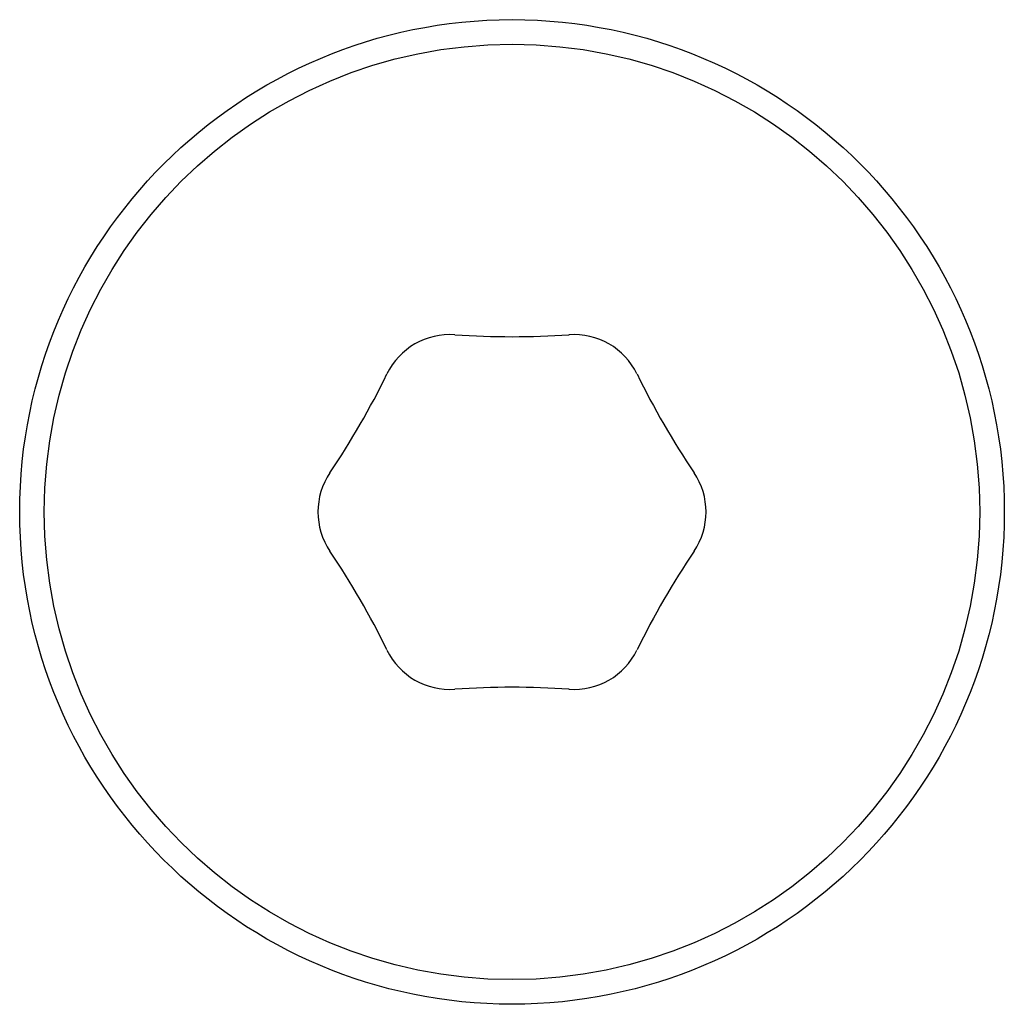
# Model space of a CAD drawing. Units: millimetres. Extents: x -8582 to -1900, y -11392 to -4709.
# Drawn here: x -3855 to -3845, y -6732 to -6722 of the extents above; entities that cross this region are included whole.
import ezdxf

# ---------------------------------------------------------------- set-up
doc = ezdxf.new("R2010")
doc.units = ezdxf.units.MM
doc.layers.add('SW_Toestellen', color=2, linetype='Continuous')

msp = doc.modelspace()

# ---------------------------------------------------------------- linework, layer by layer
at = {"layer": 'SW_Toestellen'}
for radius in [5, 4.75]:
    msp.add_circle((-3849.929, -6726.944), radius, dxfattribs=at)
for centre, radius, start, end in [((-3850.559, -6725.854), 0.712, 85.9507, 154.0493), ((-3849.929, -6716.962), 8.202, 265.9507, 274.0493), ((-3849.3, -6725.854), 0.712, 25.9507, 94.0493), ((-3858.574, -6721.953), 8.202, 325.9507, 334.0493), ((-3841.284, -6721.953), 8.202, 205.9507, 214.0493), ((-3851.188, -6726.944), 0.712, 145.9507, 214.0493), ((-3848.67, -6726.944), 0.712, 325.9507, 34.0493), ((-3858.574, -6731.935), 8.202, 25.9507, 34.0493), ((-3841.284, -6731.935), 8.202, 145.9507, 154.0493), ((-3850.559, -6728.035), 0.712, 205.9507, 274.0493), ((-3849.3, -6728.035), 0.712, 265.9507, 334.0493), ((-3849.929, -6736.926), 8.202, 85.9507, 94.0493)]:
    msp.add_arc(centre, radius, start, end, dxfattribs=at)

doc.saveas('drawing.dxf')
